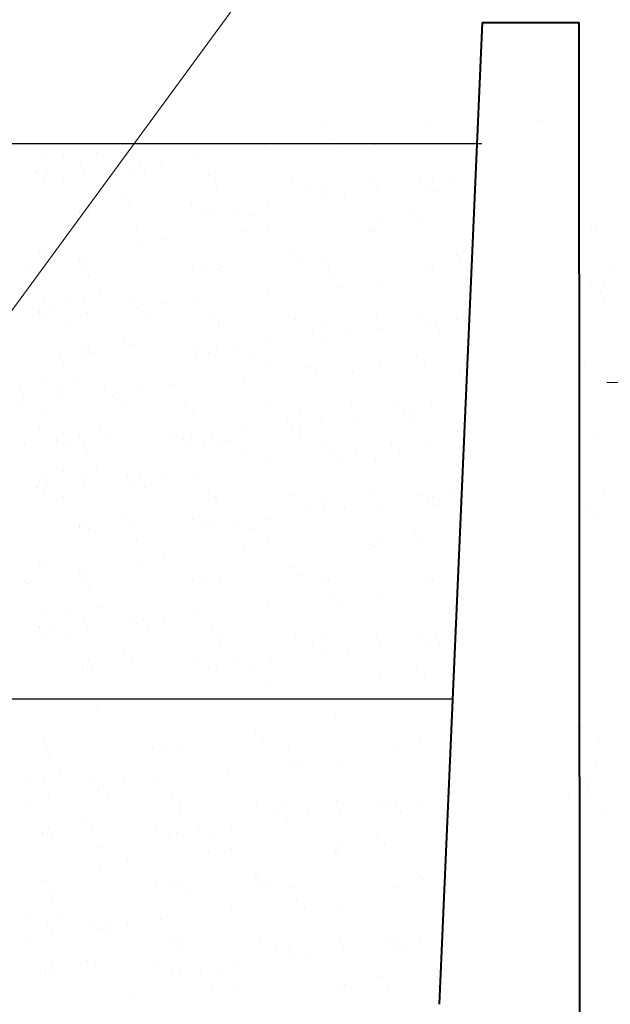
# Model space of a CAD drawing. Units: millimetres. Extents: x 1830072 to 4262050, y -348022 to 737443.
# Drawn here: x 2433788 to 2435224, y 711474 to 713870 of the extents above; entities that cross this region are included whole.
import ezdxf

# ---------------------------------------------------------------- set-up
doc = ezdxf.new("R2010")
doc.units = ezdxf.units.MM
doc.layers.get('0').update_dxf_attribs({"color": 250})
doc.layers.add('61343000', color=7, linetype='Continuous')
doc.layers.add('Размеры', color=7, linetype='Continuous', lineweight=35)

msp = doc.modelspace()

# ---------------------------------------------------------------- linework, layer by layer
at = {"color": 0, "lineweight": 40}
msp.add_line((2434913.097, 713863.17), (2434808.245, 711473.515), dxfattribs=at)
at = {"color": 0, "lineweight": 40, "ltscale": 0.3}
for p, q in [((2434913.097, 713863.17), (2435148.4, 713863.17)), ((2435148.183, 713863.17), (2435149.756, 710939.34))]:
    msp.add_line(p, q, dxfattribs=at)
at = {"color": 0}
for p, q in [((2435052.087, 713620.839), (2435052.087, 713620.839)), ((2434531.447, 713612.42), (2434531.447, 713612.42)), ((2434784.698, 713611.206), (2434784.698, 713611.206)), ((2434543.962, 713577.996), (2434543.962, 713577.996)), ((2434385.453, 713555.203), (2434385.453, 713555.203)), ((2434562.21, 713561.275), (2434562.21, 713561.275)), ((2434652.842, 713564.836), (2434652.842, 713564.836)), ((2434911.983, 713568.142), (2434911.983, 713568.142)), ((2433842.717, 713529.861), (2433842.717, 713529.861)), ((2433894.248, 713536.645), (2433894.248, 713536.645)), ((2433974.733, 713547.241), (2433974.733, 713547.241)), ((2434212.939, 713533.15), (2434212.939, 713533.15)), ((2433852.568, 713502.208), (2433852.568, 713502.208)), ((2433937.216, 713524.177), (2433937.216, 713524.177)), ((2434048.96, 713522.64), (2434048.96, 713522.64)), ((2434067.34, 713507.511), (2434067.34, 713507.511)), ((2434080.924, 713515.77), (2434080.924, 713515.77)), ((2434132.454, 713522.554), (2434132.454, 713522.554)), ((2433828.668, 713499.782), (2433828.668, 713499.782)), ((2433830.037, 713496.152), (2433830.037, 713496.152)), ((2433846.916, 713483.061), (2433846.916, 713483.061)), ((2433946.454, 713498.066), (2433946.454, 713498.066)), ((2434090.708, 713496.044), (2434090.708, 713496.044)), ((2434246.355, 713491.106), (2434246.355, 713491.106)), ((2434451.782, 713480.256), (2434451.782, 713480.256)), ((2434648.338, 713482.353), (2434648.338, 713482.353)), ((2434760.082, 713480.817), (2434760.082, 713480.817)), ((2434843.576, 713480.73), (2434843.576, 713480.73)), ((2433894.316, 713475.612), (2433894.316, 713475.612)), ((2434264.603, 713474.386), (2434264.603, 713474.386)), ((2434266.07, 713463.597), (2434266.07, 713463.597)), ((2434493.53, 713453.66), (2434493.53, 713453.66)), ((2434525.211, 713466.902), (2434525.211, 713466.902)), ((2434657.576, 713456.242), (2434657.576, 713456.242)), ((2434778.462, 713465.687), (2434778.462, 713465.687)), ((2434792.046, 713473.946), (2434792.046, 713473.946)), ((2434801.83, 713454.22), (2434801.83, 713454.22)), ((2434035.753, 713433.884), (2434035.753, 713433.884)), ((2434525.56, 713438.862), (2434525.56, 713438.862)), ((2434577.091, 713445.646), (2434577.091, 713445.646)), ((2433947.956, 713415.905), (2433947.956, 713415.905)), ((2434054.001, 713417.163), (2434054.001, 713417.163)), ((2434207.098, 713419.21), (2434207.098, 713419.21)), ((2434310.605, 713410.563), (2434310.605, 713410.563)), ((2434391.091, 713421.159), (2434391.091, 713421.159)), ((2433932.7, 713399.737), (2433932.7, 713399.737)), ((2433933.044, 713404.138), (2433933.044, 713404.138)), ((2433955.657, 713397.003), (2433955.657, 713397.003)), ((2434241, 713400.297), (2434241, 713400.297)), ((2434259.075, 713403.779), (2434259.075, 713403.779)), ((2434350.732, 713395.463), (2434350.732, 713395.463)), ((2434746.875, 713392.06), (2434746.875, 713392.06)), ((2434072.573, 713369.772), (2434072.573, 713369.772)), ((2434335.522, 713357.353), (2434335.522, 713357.353)), ((2434391.69, 713364.447), (2434391.69, 713364.447)), ((2434643.822, 713357.913), (2434643.822, 713357.913)), ((2434659.078, 713374.081), (2434659.078, 713374.081)), ((2434765.123, 713375.339), (2434765.123, 713375.339)), ((2435178.146, 713360.277), (2435178.146, 713360.277)), ((2435191.025, 713358.497), (2435191.025, 713358.497)), ((2434140.13, 713338.241), (2434140.13, 713338.241)), ((2434650.767, 713353.969), (2434650.767, 713353.969)), ((2434073.576, 713316.756), (2434073.576, 713316.756)), ((2433836.273, 713305.397), (2433836.273, 713305.397)), ((2433843.218, 713301.453), (2433843.218, 713301.453)), ((2433933.995, 713285.552), (2433933.995, 713285.552)), ((2434449.269, 713305.17), (2434449.269, 713305.17)), ((2434456.214, 713301.227), (2434456.214, 713301.227)), ((2434467.517, 713288.45), (2434467.517, 713288.45)), ((2434851.252, 713296.417), (2434851.252, 713296.417)), ((2434858.197, 713292.473), (2434858.197, 713292.473)), ((2433799.525, 713267.848), (2433799.525, 713267.848)), ((2433806.47, 713263.905), (2433806.47, 713263.905)), ((2433940.94, 713281.608), (2433940.94, 713281.608)), ((2433948.665, 713266.443), (2433948.665, 713266.443)), ((2434207.806, 713269.748), (2434207.806, 713269.748)), ((2434241.768, 713270.849), (2434241.768, 713270.849)), ((2434272.306, 713272.841), (2434272.306, 713272.841)), ((2434279.251, 713268.897), (2434279.251, 713268.897)), ((2434474.462, 713284.506), (2434474.462, 713284.506)), ((2434531.447, 713276.146), (2434531.447, 713276.146)), ((2434538.393, 713272.203), (2434538.393, 713272.203)), ((2434784.698, 713274.932), (2434784.698, 713274.932)), ((2434791.643, 713270.988), (2434791.643, 713270.988)), ((2433956.365, 713247.541), (2433956.365, 713247.541)), ((2434550.907, 713237.779), (2434550.907, 713237.779)), ((2435223.665, 713257.527), (2435223.665, 713257.527)), ((2434392.399, 713214.985), (2434392.399, 713214.985)), ((2434569.155, 713221.058), (2434569.155, 713221.058)), ((2434659.787, 713224.619), (2434659.787, 713224.619)), ((2435177.14, 713230.232), (2435177.14, 713230.232)), ((2435206.74, 713225.145), (2435206.74, 713225.145)), ((2433849.663, 713189.643), (2433849.663, 713189.643)), ((2433901.193, 713196.427), (2433901.193, 713196.427)), ((2433981.678, 713207.023), (2433981.678, 713207.023)), ((2434219.885, 713192.932), (2434219.885, 713192.932)), ((2435155.86, 713193.669), (2435155.86, 713193.669)), ((2435201.227, 713208.161), (2435201.227, 713208.161)), ((2435209.056, 713190.148), (2435209.056, 713190.148)), ((2433944.161, 713183.959), (2433944.161, 713183.959)), ((2434055.905, 713182.423), (2434055.905, 713182.423)), ((2434074.285, 713167.294), (2434074.285, 713167.294)), ((2434087.869, 713175.552), (2434087.869, 713175.552)), ((2434139.399, 713182.336), (2434139.399, 713182.336)), ((2433835.613, 713159.564), (2433835.613, 713159.564)), ((2433836.982, 713155.935), (2433836.982, 713155.935)), ((2433853.861, 713142.843), (2433853.861, 713142.843)), ((2433859.513, 713161.991), (2433859.513, 713161.991)), ((2433953.399, 713157.849), (2433953.399, 713157.849)), ((2434097.653, 713155.826), (2434097.653, 713155.826)), ((2434253.301, 713150.889), (2434253.301, 713150.889)), ((2434655.283, 713142.135), (2434655.283, 713142.135)), ((2433901.261, 713135.394), (2433901.261, 713135.394)), ((2434271.548, 713134.168), (2434271.548, 713134.168)), ((2434273.015, 713123.379), (2434273.015, 713123.379)), ((2434458.727, 713140.039), (2434458.727, 713140.039)), ((2434532.156, 713126.684), (2434532.156, 713126.684)), ((2434767.027, 713140.599), (2434767.027, 713140.599)), ((2434785.407, 713125.47), (2434785.407, 713125.47)), ((2434798.991, 713133.728), (2434798.991, 713133.728)), ((2434850.521, 713140.512), (2434850.521, 713140.512)), ((2434042.699, 713093.667), (2434042.699, 713093.667)), ((2434500.475, 713113.442), (2434500.475, 713113.442)), ((2434532.505, 713098.644), (2434532.505, 713098.644)), ((2434584.036, 713105.429), (2434584.036, 713105.429)), ((2434664.521, 713116.025), (2434664.521, 713116.025)), ((2434808.775, 713114.003), (2434808.775, 713114.003)), ((2433954.901, 713075.687), (2433954.901, 713075.687)), ((2434060.946, 713076.946), (2434060.946, 713076.946)), ((2434214.043, 713078.993), (2434214.043, 713078.993)), ((2434317.55, 713070.345), (2434317.55, 713070.345)), ((2434398.036, 713080.941), (2434398.036, 713080.941)), ((2433887.54, 713053.198), (2433887.54, 713053.198)), ((2433939.645, 713059.519), (2433939.645, 713059.519)), ((2433939.99, 713063.921), (2433939.99, 713063.921)), ((2433962.602, 713056.786), (2433962.602, 713056.786)), ((2434218.126, 713055.652), (2434218.126, 713055.652)), ((2434247.945, 713060.08), (2434247.945, 713060.08)), ((2434266.02, 713063.561), (2434266.02, 713063.561)), ((2434357.677, 713055.245), (2434357.677, 713055.245)), ((2434753.821, 713051.843), (2434753.821, 713051.843)), ((2433895.24, 713034.296), (2433895.24, 713034.296)), ((2434398.635, 713024.23), (2434398.635, 713024.23)), ((2434489.782, 713024.533), (2434489.782, 713024.533)), ((2434666.023, 713033.863), (2434666.023, 713033.863)), ((2434772.068, 713035.122), (2434772.068, 713035.122)), ((2435161.98, 713027.556), (2435161.98, 713027.556)), ((2434331.274, 713001.74), (2434331.274, 713001.74)), ((2434508.03, 713007.813), (2434508.03, 713007.813)), ((2434598.662, 713011.374), (2434598.662, 713011.374)), ((2434857.803, 713014.679), (2434857.803, 713014.679)), ((2433788.538, 712976.398), (2433788.538, 712976.398)), ((2433840.068, 712983.182), (2433840.068, 712983.182)), ((2433920.553, 712993.778), (2433920.553, 712993.778)), ((2434158.76, 712979.687), (2434158.76, 712979.687)), ((2433883.036, 712970.714), (2433883.036, 712970.714)), ((2433994.78, 712969.178), (2433994.78, 712969.178)), ((2434013.16, 712954.048), (2434013.16, 712954.048)), ((2434026.744, 712962.307), (2434026.744, 712962.307)), ((2434078.274, 712969.091), (2434078.274, 712969.091)), ((2433792.736, 712929.598), (2433792.736, 712929.598)), ((2433798.388, 712948.745), (2433798.388, 712948.745)), ((2433892.274, 712944.603), (2433892.274, 712944.603)), ((2434036.528, 712942.581), (2434036.528, 712942.581)), ((2434192.176, 712937.644), (2434192.176, 712937.644)), ((2434397.602, 712926.793), (2434397.602, 712926.793)), ((2434594.159, 712928.89), (2434594.159, 712928.89)), ((2434705.902, 712927.354), (2434705.902, 712927.354)), ((2434789.396, 712927.267), (2434789.396, 712927.267)), ((2433840.136, 712922.149), (2433840.136, 712922.149)), ((2434210.423, 712920.923), (2434210.423, 712920.923)), ((2434211.89, 712910.134), (2434211.89, 712910.134)), ((2434471.031, 712913.439), (2434471.031, 712913.439)), ((2434603.396, 712902.78), (2434603.396, 712902.78)), ((2434724.282, 712912.225), (2434724.282, 712912.225)), ((2434737.866, 712920.483), (2434737.866, 712920.483)), ((2433981.574, 712880.421), (2433981.574, 712880.421)), ((2434439.35, 712900.197), (2434439.35, 712900.197)), ((2434471.38, 712885.399), (2434471.38, 712885.399)), ((2434522.911, 712892.183), (2434522.911, 712892.183)), ((2434747.65, 712900.757), (2434747.65, 712900.757)), ((2433836.685, 712875.962), (2433836.685, 712875.962)), ((2433893.776, 712862.442), (2433893.776, 712862.442)), ((2433934.407, 712856.117), (2433934.407, 712856.117)), ((2433999.821, 712863.701), (2433999.821, 712863.701)), ((2434152.918, 712865.747), (2434152.918, 712865.747)), ((2434256.425, 712857.1), (2434256.425, 712857.1)), ((2434336.911, 712867.696), (2434336.911, 712867.696)), ((2434449.681, 712875.735), (2434449.681, 712875.735)), ((2434467.928, 712859.014), (2434467.928, 712859.014)), ((2434851.664, 712866.982), (2434851.664, 712866.982)), ((2435183.179, 712863.448), (2435183.179, 712863.448)), ((2433799.937, 712838.413), (2433799.937, 712838.413)), ((2433878.52, 712846.274), (2433878.52, 712846.274)), ((2433878.865, 712850.676), (2433878.865, 712850.676)), ((2433901.477, 712843.54), (2433901.477, 712843.54)), ((2433942.132, 712840.951), (2433942.132, 712840.951)), ((2434186.82, 712846.834), (2434186.82, 712846.834)), ((2434201.273, 712844.257), (2434201.273, 712844.257)), ((2434204.895, 712850.316), (2434204.895, 712850.316)), ((2434235.235, 712845.358), (2434235.235, 712845.358)), ((2434272.718, 712843.406), (2434272.718, 712843.406)), ((2434296.552, 712842), (2434296.552, 712842)), ((2434531.859, 712846.711), (2434531.859, 712846.711)), ((2434692.696, 712838.598), (2434692.696, 712838.598)), ((2434785.11, 712845.497), (2434785.11, 712845.497)), ((2433949.832, 712822.05), (2433949.832, 712822.05)), ((2434337.51, 712810.985), (2434337.51, 712810.985)), ((2434544.374, 712812.287), (2434544.374, 712812.287)), ((2434604.898, 712820.618), (2434604.898, 712820.618)), ((2434710.943, 712821.877), (2434710.943, 712821.877)), ((2434385.865, 712789.494), (2434385.865, 712789.494)), ((2434562.621, 712795.566), (2434562.621, 712795.566)), ((2434653.254, 712799.127), (2434653.254, 712799.127)), ((2433843.129, 712764.152), (2433843.129, 712764.152)), ((2433894.66, 712770.936), (2433894.66, 712770.936)), ((2433937.628, 712758.468), (2433937.628, 712758.468)), ((2433975.145, 712781.532), (2433975.145, 712781.532)), ((2434213.351, 712767.441), (2434213.351, 712767.441)), ((2433829.08, 712734.073), (2433829.08, 712734.073)), ((2433852.98, 712736.499), (2433852.98, 712736.499)), ((2434049.372, 712756.931), (2434049.372, 712756.931)), ((2434067.752, 712741.802), (2434067.752, 712741.802)), ((2434081.335, 712750.06), (2434081.335, 712750.06)), ((2434132.866, 712756.844), (2434132.866, 712756.844)), ((2433830.448, 712730.443), (2433830.448, 712730.443)), ((2433847.328, 712717.352), (2433847.328, 712717.352)), ((2433894.728, 712709.903), (2433894.728, 712709.903)), ((2433946.866, 712732.357), (2433946.866, 712732.357)), ((2434091.119, 712730.335), (2434091.119, 712730.335)), ((2434246.767, 712725.397), (2434246.767, 712725.397)), ((2434452.194, 712714.547), (2434452.194, 712714.547)), ((2434648.75, 712716.644), (2434648.75, 712716.644)), ((2434760.494, 712715.107), (2434760.494, 712715.107)), ((2434843.988, 712715.021), (2434843.988, 712715.021)), ((2435209.2, 712729.257), (2435209.2, 712729.257)), ((2434265.015, 712708.676), (2434265.015, 712708.676)), ((2434266.481, 712697.887), (2434266.481, 712697.887)), ((2434493.942, 712687.951), (2434493.942, 712687.951)), ((2434525.623, 712701.193), (2434525.623, 712701.193)), ((2434657.988, 712690.533), (2434657.988, 712690.533)), ((2434778.874, 712699.978), (2434778.874, 712699.978)), ((2434792.458, 712708.237), (2434792.458, 712708.237)), ((2434802.242, 712688.511), (2434802.242, 712688.511)), ((2435164.415, 712687.379), (2435164.415, 712687.379)), ((2434036.165, 712668.175), (2434036.165, 712668.175)), ((2434525.972, 712673.153), (2434525.972, 712673.153)), ((2434577.502, 712679.937), (2434577.502, 712679.937)), ((2435186.093, 712667.515), (2435186.093, 712667.515)), ((2433933.456, 712638.429), (2433933.456, 712638.429)), ((2433948.368, 712650.196), (2433948.368, 712650.196)), ((2434054.413, 712651.454), (2434054.413, 712651.454)), ((2434207.509, 712653.501), (2434207.509, 712653.501)), ((2434259.487, 712638.07), (2434259.487, 712638.07)), ((2434311.017, 712644.854), (2434311.017, 712644.854)), ((2434391.502, 712655.45), (2434391.502, 712655.45)), ((2433933.112, 712634.028), (2433933.112, 712634.028)), ((2433956.069, 712631.294), (2433956.069, 712631.294)), ((2434241.412, 712634.588), (2434241.412, 712634.588)), ((2434351.144, 712629.754), (2434351.144, 712629.754)), ((2434747.287, 712626.351), (2434747.287, 712626.351)), ((2434072.984, 712604.063), (2434072.984, 712604.063)), ((2434335.934, 712591.644), (2434335.934, 712591.644)), ((2434392.102, 712598.738), (2434392.102, 712598.738)), ((2434644.234, 712592.204), (2434644.234, 712592.204)), ((2434659.49, 712608.372), (2434659.49, 712608.372)), ((2434765.535, 712609.63), (2434765.535, 712609.63)), ((2434140.542, 712572.532), (2434140.542, 712572.532)), ((2434651.179, 712588.26), (2434651.179, 712588.26)), ((2434073.988, 712551.047), (2434073.988, 712551.047)), ((2433836.685, 712539.688), (2433836.685, 712539.688)), ((2433843.63, 712535.744), (2433843.63, 712535.744)), ((2433934.407, 712519.843), (2433934.407, 712519.843)), ((2434449.681, 712539.461), (2434449.681, 712539.461)), ((2434456.626, 712535.518), (2434456.626, 712535.518)), ((2434467.928, 712522.74), (2434467.928, 712522.74)), ((2434474.874, 712518.797), (2434474.874, 712518.797)), ((2433799.937, 712502.139), (2433799.937, 712502.139)), ((2433806.882, 712498.196), (2433806.882, 712498.196)), ((2433941.352, 712515.899), (2433941.352, 712515.899)), ((2433949.077, 712500.734), (2433949.077, 712500.734)), ((2434208.218, 712504.039), (2434208.218, 712504.039)), ((2434242.18, 712505.14), (2434242.18, 712505.14)), ((2434272.718, 712507.132), (2434272.718, 712507.132)), ((2434279.663, 712503.188), (2434279.663, 712503.188)), ((2434531.859, 712510.437), (2434531.859, 712510.437)), ((2434538.804, 712506.494), (2434538.804, 712506.494)), ((2434785.11, 712509.223), (2434785.11, 712509.223)), ((2434792.055, 712505.279), (2434792.055, 712505.279)), ((2433956.777, 712481.832), (2433956.777, 712481.832)), ((2434551.319, 712472.069), (2434551.319, 712472.069)), ((2434392.81, 712449.276), (2434392.81, 712449.276)), ((2434569.567, 712455.349), (2434569.567, 712455.349)), ((2434660.199, 712458.91), (2434660.199, 712458.91)), ((2433850.074, 712423.934), (2433850.074, 712423.934)), ((2433901.605, 712430.718), (2433901.605, 712430.718)), ((2433982.09, 712441.314), (2433982.09, 712441.314)), ((2434220.296, 712427.223), (2434220.296, 712427.223)), ((2433944.573, 712418.25), (2433944.573, 712418.25)), ((2434056.317, 712416.714), (2434056.317, 712416.714)), ((2434074.697, 712401.584), (2434074.697, 712401.584)), ((2434088.281, 712409.843), (2434088.281, 712409.843)), ((2434139.811, 712416.627), (2434139.811, 712416.627)), ((2433836.025, 712393.855), (2433836.025, 712393.855)), ((2433837.393, 712390.226), (2433837.393, 712390.226)), ((2433854.273, 712377.134), (2433854.273, 712377.134)), ((2433859.925, 712396.281), (2433859.925, 712396.281)), ((2433953.811, 712392.139), (2433953.811, 712392.139)), ((2434098.065, 712390.117), (2434098.065, 712390.117)), ((2434253.712, 712385.18), (2434253.712, 712385.18)), ((2434655.695, 712376.426), (2434655.695, 712376.426)), ((2434767.439, 712374.89), (2434767.439, 712374.89)), ((2433901.673, 712369.685), (2433901.673, 712369.685)), ((2434271.96, 712368.459), (2434271.96, 712368.459)), ((2434273.427, 712357.67), (2434273.427, 712357.67)), ((2434459.139, 712374.329), (2434459.139, 712374.329)), ((2434532.568, 712360.975), (2434532.568, 712360.975)), ((2434785.819, 712359.761), (2434785.819, 712359.761)), ((2434799.403, 712368.019), (2434799.403, 712368.019)), ((2434043.11, 712327.957), (2434043.11, 712327.957)), ((2434500.887, 712347.733), (2434500.887, 712347.733)), ((2434532.917, 712332.935), (2434532.917, 712332.935)), ((2434584.448, 712339.719), (2434584.448, 712339.719)), ((2434664.933, 712350.316), (2434664.933, 712350.316)), ((2434809.187, 712348.293), (2434809.187, 712348.293)), ((2433955.313, 712309.978), (2433955.313, 712309.978)), ((2434061.358, 712311.237), (2434061.358, 712311.237)), ((2434214.455, 712313.283), (2434214.455, 712313.283)), ((2434317.962, 712304.636), (2434317.962, 712304.636)), ((2434398.448, 712315.232), (2434398.448, 712315.232)), ((2433940.057, 712293.81), (2433940.057, 712293.81)), ((2433940.401, 712298.212), (2433940.401, 712298.212)), ((2433963.014, 712291.076), (2433963.014, 712291.076)), ((2434248.357, 712294.37), (2434248.357, 712294.37)), ((2434266.432, 712297.852), (2434266.432, 712297.852)), ((2434358.089, 712289.536), (2434358.089, 712289.536)), ((2434754.232, 712286.134), (2434754.232, 712286.134)), ((2434399.047, 712258.521), (2434399.047, 712258.521)), ((2434666.435, 712268.154), (2434666.435, 712268.154)), ((2434772.48, 712269.413), (2434772.48, 712269.413)), ((2433977.002, 712197.446), (2433977.002, 712197.446)), ((2434555.197, 712181.643), (2434555.197, 712181.643)), ((2435145.009, 712151.638), (2435145.009, 712151.638)), ((2435157.888, 712149.858), (2435157.888, 712149.858)), ((2434360.644, 712128.9), (2434360.644, 712128.9)), ((2434378.892, 712112.179), (2434378.892, 712112.179)), ((2434762.627, 712120.147), (2434762.627, 712120.147)), ((2435194.606, 712120.042), (2435194.606, 712120.042)), ((2433845.37, 712109.281), (2433845.37, 712109.281)), ((2433853.095, 712094.116), (2433853.095, 712094.116)), ((2434112.236, 712097.422), (2434112.236, 712097.422)), ((2434146.198, 712098.523), (2434146.198, 712098.523)), ((2434183.681, 712096.571), (2434183.681, 712096.571)), ((2434442.822, 712099.876), (2434442.822, 712099.876)), ((2434696.073, 712098.662), (2434696.073, 712098.662)), ((2433860.795, 712075.215), (2433860.795, 712075.215)), ((2434455.337, 712065.452), (2434455.337, 712065.452)), ((2434296.828, 712042.659), (2434296.828, 712042.659)), ((2434473.585, 712048.731), (2434473.585, 712048.731)), ((2434564.217, 712052.292), (2434564.217, 712052.292)), ((2435190.528, 712048.888), (2435190.528, 712048.888)), ((2433805.623, 712024.1), (2433805.623, 712024.1)), ((2433886.108, 712034.697), (2433886.108, 712034.697)), ((2434124.315, 712020.605), (2434124.315, 712020.605)), ((2435144.003, 712021.593), (2435144.003, 712021.593)), ((2435173.603, 712016.506), (2435173.603, 712016.506)), ((2433848.591, 712011.633), (2433848.591, 712011.633)), ((2433960.335, 712010.096), (2433960.335, 712010.096)), ((2433978.715, 711994.967), (2433978.715, 711994.967)), ((2433992.299, 712003.225), (2433992.299, 712003.225)), ((2434043.829, 712010.009), (2434043.829, 712010.009)), ((2435168.09, 711999.522), (2435168.09, 711999.522)), ((2433857.829, 711985.522), (2433857.829, 711985.522)), ((2434002.083, 711983.5), (2434002.083, 711983.5)), ((2434157.731, 711978.562), (2434157.731, 711978.562)), ((2434363.157, 711967.712), (2434363.157, 711967.712)), ((2434559.713, 711969.809), (2434559.713, 711969.809)), ((2434671.457, 711968.272), (2434671.457, 711968.272)), ((2434754.951, 711968.185), (2434754.951, 711968.185)), ((2435122.723, 711985.03), (2435122.723, 711985.03)), ((2435175.919, 711981.51), (2435175.919, 711981.51)), ((2433805.691, 711963.068), (2433805.691, 711963.068)), ((2434175.978, 711961.841), (2434175.978, 711961.841)), ((2434177.445, 711951.052), (2434177.445, 711951.052)), ((2434436.586, 711954.358), (2434436.586, 711954.358)), ((2434568.951, 711943.698), (2434568.951, 711943.698)), ((2434689.837, 711953.143), (2434689.837, 711953.143)), ((2434703.421, 711961.401), (2434703.421, 711961.401)), ((2435211.573, 711946.986), (2435211.573, 711946.986)), ((2433947.128, 711921.34), (2433947.128, 711921.34)), ((2434404.905, 711941.116), (2434404.905, 711941.116)), ((2434436.935, 711926.318), (2434436.935, 711926.318)), ((2434488.466, 711933.102), (2434488.466, 711933.102)), ((2434713.205, 711941.676), (2434713.205, 711941.676)), ((2433859.331, 711903.361), (2433859.331, 711903.361)), ((2433965.376, 711904.619), (2433965.376, 711904.619)), ((2434118.473, 711906.666), (2434118.473, 711906.666)), ((2434221.98, 711898.019), (2434221.98, 711898.019)), ((2434302.466, 711908.615), (2434302.466, 711908.615)), ((2433844.075, 711887.193), (2433844.075, 711887.193)), ((2433844.42, 711891.594), (2433844.42, 711891.594)), ((2433867.032, 711884.459), (2433867.032, 711884.459)), ((2434152.375, 711887.753), (2434152.375, 711887.753)), ((2434170.45, 711891.234), (2434170.45, 711891.234)), ((2434262.107, 711882.919), (2434262.107, 711882.919)), ((2434658.251, 711879.516), (2434658.251, 711879.516)), ((2433983.948, 711857.228), (2433983.948, 711857.228)), ((2434303.065, 711851.903), (2434303.065, 711851.903)), ((2434570.453, 711861.537), (2434570.453, 711861.537)), ((2434676.498, 711862.795), (2434676.498, 711862.795)), ((2434051.505, 711825.697), (2434051.505, 711825.697)), ((2434246.897, 711844.809), (2434246.897, 711844.809)), ((2434555.197, 711845.369), (2434555.197, 711845.369)), ((2434562.142, 711841.425), (2434562.142, 711841.425)), ((2433984.951, 711804.211), (2433984.951, 711804.211)), ((2434360.644, 711792.626), (2434360.644, 711792.626)), ((2434367.589, 711788.683), (2434367.589, 711788.683)), ((2434378.892, 711775.905), (2434378.892, 711775.905)), ((2434762.627, 711783.873), (2434762.627, 711783.873)), ((2434769.572, 711779.929), (2434769.572, 711779.929)), ((2433845.37, 711773.007), (2433845.37, 711773.007)), ((2433852.315, 711769.064), (2433852.315, 711769.064)), ((2433860.04, 711753.898), (2433860.04, 711753.898)), ((2434119.181, 711757.204), (2434119.181, 711757.204)), ((2434153.143, 711758.305), (2434153.143, 711758.305)), ((2434183.681, 711760.297), (2434183.681, 711760.297)), ((2434190.626, 711756.353), (2434190.626, 711756.353)), ((2434385.837, 711771.962), (2434385.837, 711771.962)), ((2434442.822, 711763.602), (2434442.822, 711763.602)), ((2434449.768, 711759.658), (2434449.768, 711759.658)), ((2434696.073, 711762.388), (2434696.073, 711762.388)), ((2434703.018, 711758.444), (2434703.018, 711758.444)), ((2433867.741, 711734.997), (2433867.741, 711734.997)), ((2434462.282, 711725.234), (2434462.282, 711725.234)), ((2434480.53, 711708.514), (2434480.53, 711708.514)), ((2434571.162, 711712.075), (2434571.162, 711712.075)), ((2433812.568, 711683.883), (2433812.568, 711683.883)), ((2433893.053, 711694.479), (2433893.053, 711694.479)), ((2434131.26, 711680.388), (2434131.26, 711680.388)), ((2434303.774, 711702.441), (2434303.774, 711702.441)), ((2433855.536, 711671.415), (2433855.536, 711671.415)), ((2433967.28, 711669.879), (2433967.28, 711669.879)), ((2433999.244, 711663.008), (2433999.244, 711663.008)), ((2434050.774, 711669.792), (2434050.774, 711669.792)), ((2433864.774, 711645.304), (2433864.774, 711645.304)), ((2433985.66, 711654.749), (2433985.66, 711654.749)), ((2434009.028, 711643.282), (2434009.028, 711643.282)), ((2434164.676, 711638.345), (2434164.676, 711638.345)), ((2433812.636, 711622.85), (2433812.636, 711622.85)), ((2434182.923, 711621.624), (2434182.923, 711621.624)), ((2434184.39, 711610.835), (2434184.39, 711610.835)), ((2434370.102, 711627.494), (2434370.102, 711627.494)), ((2434443.531, 711614.14), (2434443.531, 711614.14)), ((2434566.659, 711629.591), (2434566.659, 711629.591)), ((2434678.402, 711628.055), (2434678.402, 711628.055)), ((2434696.782, 711612.925), (2434696.782, 711612.925)), ((2434710.366, 711621.184), (2434710.366, 711621.184)), ((2434761.896, 711627.968), (2434761.896, 711627.968)), ((2434411.85, 711600.898), (2434411.85, 711600.898)), ((2434443.88, 711586.1), (2434443.88, 711586.1)), ((2434495.411, 711592.884), (2434495.411, 711592.884)), ((2434575.896, 711603.48), (2434575.896, 711603.48)), ((2434720.15, 711601.458), (2434720.15, 711601.458)), ((2433866.276, 711563.143), (2433866.276, 711563.143)), ((2433954.074, 711581.122), (2433954.074, 711581.122)), ((2433972.321, 711564.401), (2433972.321, 711564.401)), ((2434125.418, 711566.448), (2434125.418, 711566.448)), ((2434309.411, 711568.397), (2434309.411, 711568.397)), ((2433851.02, 711546.975), (2433851.02, 711546.975)), ((2433851.365, 711551.377), (2433851.365, 711551.377)), ((2433873.977, 711544.241), (2433873.977, 711544.241)), ((2434159.32, 711547.535), (2434159.32, 711547.535)), ((2434177.395, 711551.017), (2434177.395, 711551.017)), ((2434228.925, 711557.801), (2434228.925, 711557.801)), ((2434269.052, 711542.701), (2434269.052, 711542.701)), ((2434665.196, 711539.298), (2434665.196, 711539.298)), ((2434577.398, 711521.319), (2434577.398, 711521.319)), ((2434683.443, 711522.578), (2434683.443, 711522.578)), ((2434253.842, 711504.591), (2434253.842, 711504.591)), ((2434310.01, 711511.686), (2434310.01, 711511.686)), ((2434562.142, 711505.151), (2434562.142, 711505.151)), ((2434058.45, 711485.479), (2434058.45, 711485.479))]:
    msp.add_line(p, q, dxfattribs=at)
at = {"color": 0, "lineweight": 30}
for p, q in [((2430060.355, 713567.972), (2434911.983, 713567.972)), ((2434840.824, 712216.015), (2430119.675, 712216.015))]:
    msp.add_line(p, q, dxfattribs=at)
at = {"layer": '61343000', "color": 0, "lineweight": 0}
msp.add_line((2434900.145, 713567.972), (2434900.799, 713567.972), dxfattribs=at)
at = {"layer": 'Размеры', "color": 0, "lineweight": 0}
for p, q in [((2433518.74, 712821.19), (2436067.724, 716299.449)), ((2435216.295, 712986.484), (2438523.359, 712986.484))]:
    msp.add_line(p, q, dxfattribs=at)

doc.saveas('drawing.dxf')
